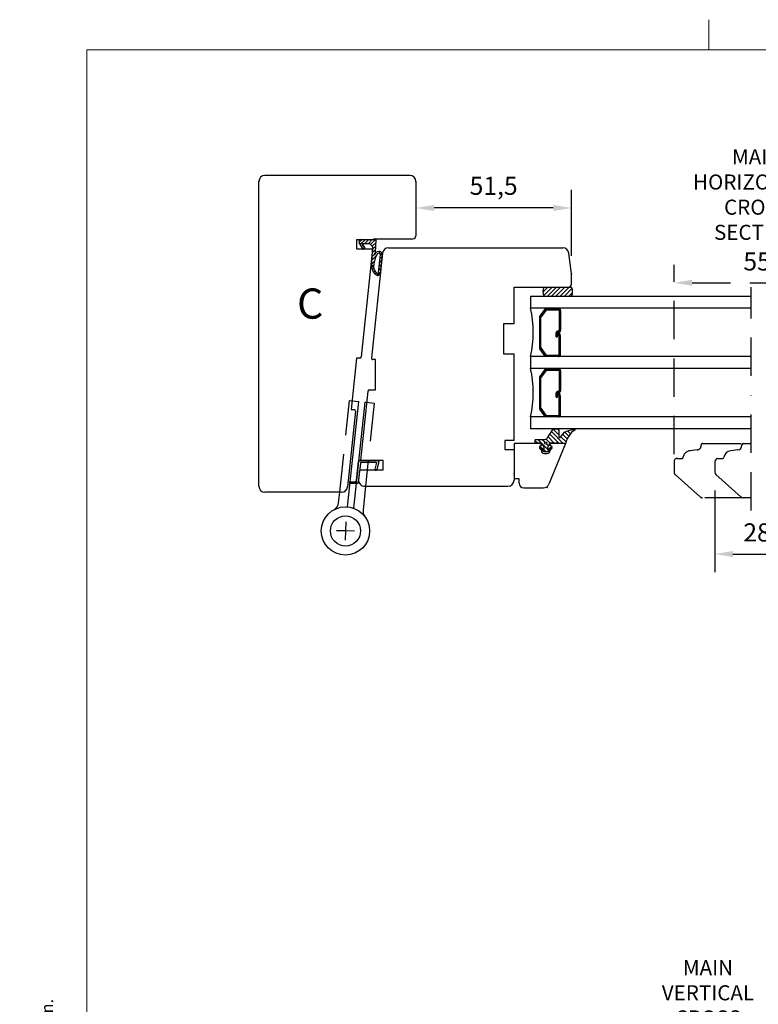
# Model space of a CAD drawing. Units: millimetres. Extents: x 18 to 820, y 10 to 584.
# Drawn here: x 18 to 263, y 258 to 584 of the extents above; entities that cross this region are included whole.
import ezdxf

# ---------------------------------------------------------------- set-up
doc = ezdxf.new("R2010")
doc.units = ezdxf.units.MM
doc.linetypes.add('BORDER', pattern=[44.45, 12.7, -6.35, 12.7, -6.35, 0, -6.35])
doc.linetypes.add('DASHED', pattern=[19.05, 12.7, -6.35])
for name, color, linetype in [('Dimension', 7, 'Continuous'), ('FRAME', 1, 'Continuous'), ('Language English', 253, 'Continuous'), ('Line Cross section', 7, 'BORDER'), ('Line Hatch', 253, 'Continuous'), ('Line Hidden Contour', 253, 'DASHED'), ('Line Visable Contour', 7, 'Continuous')]:
    doc.layers.add(name, color=color, linetype=linetype)
doc.styles.add('Inwido', font='GOTHIC.TTF', dxfattribs={"height": 6})
doc.styles.get("Standard").update_dxf_attribs({"font": 'arial.ttf'})
doc.dimstyles.new('InWido', dxfattribs={"dimscale": 2, "dimtxt": 3, "dimasz": 3, "dimexe": 3, "dimexo": 3, "dimgap": 2, "dimtad": 1, "dimdec": 1, "dimtxsty": 'Inwido', "dimcen": 0.09, "dimclrd": 256, "dimclre": 256, "dimclrt": 256, "dimadec": 0, "dimazin": 2, "dimtfac": 1, "dimtdec": 4, "dimtofl": 0, "dimtmove": 2, "dimatfit": 3, "dimfxl": 1, "dimtfillclr": 256, "dimtolj": 1, "dimlwd": -1, "dimlwe": -1, "dimarcsym": 0})

# ---------------------------------------------------------------- blocks, each defined once
blk = doc.blocks.new('DWG_FRAME_A3')
at = {"linetype": 'Continuous', "lineweight": 0}
for p, q in [((123, 287), (123, 292)), ((20, 287), (20, 10)), ((20, 287), (410, 287))]:
    blk.add_line(p, q, dxfattribs=at)
at = {"color": 0, "linetype": 'Continuous', "lineweight": 0, "insert": (9.07, 10.73), "char_height": 2, "attachment_point": 1, "rotation": 90}
blk.add_mtext('{We reserve all rights in this document and in the information contained therein.\\PReproduction, use or disclosure to third parties without express authority is strictly forbidden.\\PINWIDO}', dxfattribs=at)
blk = doc.blocks.new('*D43')
at = {"layer": 'Defpoints', "color": 0}
for p in [(149.17, 530.28), (149.17, 521.5), (200.67, 499.63)]:
    blk.add_point(p, dxfattribs=at)
at = {"layer": 'Dimension'}
for p, q in [((200.67, 505.63), (200.67, 527.5)), ((149.17, 524.28), (149.17, 515.5)), ((194.67, 521.5), (155.17, 521.5))]:
    blk.add_line(p, q, dxfattribs=at)
for points in [[(155.17, 522.5), (155.17, 520.5), (149.17, 521.5)], [(194.67, 520.5), (194.67, 522.5), (200.67, 521.5)]]:
    blk.add_solid(points, dxfattribs=at)
at = {"layer": 'Dimension', "insert": (174.92, 528.85), "char_height": 6, "attachment_point": 5, "style": 'Inwido'}
blk.add_mtext('\\A1;51,5', dxfattribs=at)
blk = doc.blocks.new('*D45')
at = {"layer": 'Defpoints', "color": 0}
for p in [(248.17, 433.92), (276.17, 433.92), (276.17, 406.84)]:
    blk.add_point(p, dxfattribs=at)
at = {"layer": 'Dimension'}
for p, q in [((248.17, 427.92), (248.17, 400.84)), ((276.17, 427.92), (276.17, 400.84)), ((254.17, 406.84), (270.17, 406.84))]:
    blk.add_line(p, q, dxfattribs=at)
for points in [[(254.17, 407.84), (254.17, 405.84), (248.17, 406.84)], [(270.17, 405.84), (270.17, 407.84), (276.17, 406.84)]]:
    blk.add_solid(points, dxfattribs=at)
at = {"layer": 'Dimension', "insert": (262.17, 413.99), "char_height": 6, "attachment_point": 5, "style": 'Inwido'}
blk.add_mtext('\\A1;28', dxfattribs=at)
blk = doc.blocks.new('*D46')
at = {"layer": 'Defpoints', "color": 0}
for p in [(289.67, 496.7), (234.67, 433.92), (289.67, 433.92)]:
    blk.add_point(p, dxfattribs=at)
at = {"layer": 'Line Hidden Contour'}
for p, q in [((234.67, 439.92), (234.67, 502.7)), ((289.67, 439.92), (289.67, 502.7)), ((240.67, 496.7), (283.67, 496.7))]:
    blk.add_line(p, q, dxfattribs=at)
for points in [[(240.67, 497.7), (240.67, 495.7), (234.67, 496.7)], [(283.67, 495.7), (283.67, 497.7), (289.67, 496.7)]]:
    blk.add_solid(points, dxfattribs=at)
at = {"layer": 'Line Hidden Contour', "insert": (262.17, 503.78), "char_height": 6, "attachment_point": 5, "style": 'Inwido'}
blk.add_mtext('\\A1;55', dxfattribs=at)
blk = doc.blocks.new('wk3992')
at = {"layer": 'Line Hatch'}
h = blk.add_hatch(dxfattribs=at)
h.set_pattern_fill('ANSI31', color=256, scale=0.25, style=0)
h.set_pattern_definition([(45, (-204.741, -418.83455), (-0.561266, 0.561266), [])])
h.paths.add_polyline_path([(0.59, -4.49), (0.9, 0), (-4.2, 0, 0.57735), (-4.81, -1.05), (-3.61, -3.13, 0.414214), (-3.34, -3.2), (-2.99, -3, 0.414213), (-2.92, -2.73), (-3.74, -1.3), (-1.3, -1.3), (-0.27, -2.43), (-0.62, -7.46), (-0.61, -9.16, 0.05905), (-0.35, -10.27, 0.179086), (0.94, -11.79, 0.551185), (2.22, -11.19), (2.89, -4.81, 0.367375), (1.69, -3.97, 0.328611), (0.34, -5.24), (0.38, -4.59)])
h.paths.add_polyline_path([(-0.01, -9.09, -0.10226), (0.93, -5.35, -0.324428), (1.75, -4.56, -0.364931), (2.27, -4.98), (1.63, -11.11, -0.551184), (1.26, -11.28, -0.179086), (0.21, -10.06, -0.05905)], flags=16)
at = {"layer": 'Line Visable Contour'}
for p, q in [((-4.2, 0), (0.9, 0)), ((0.59, -4.49), (0.9, 0)), ((-3.61, -3.13), (-4.81, -1.05)), ((-2.92, -2.73), (-3.74, -1.3)), ((-3.74, -1.3), (-1.3, -1.3)), ((-2.99, -3), (-3.34, -3.2)), ((-0.27, -2.43), (-1.3, -1.3)), ((-0.62, -7.46), (-0.27, -2.43)), ((0.34, -5.24), (0.38, -4.59)), ((0.38, -4.59), (0.59, -4.49)), ((1.63, -11.11), (2.27, -4.98)), ((2.89, -4.81), (2.22, -11.19)), ((-0.61, -9.16), (-0.62, -7.46))]:
    blk.add_line(p, q, dxfattribs=at)
for centre, radius, start, end in [((-4.2, -0.7), 0.7, 90, 210), ((-3.44, -3.03), 0.2, 210, 300), ((-3.09, -2.83), 0.2, 300, 30), ((9.51, -9.49), 9.54, 154.2444, 177.5996), ((1.88, -5.53), 1.57, 96.8247, 169.5891), ((1.88, -5.53), 0.971, 96.8247, 169.5891), ((1.79, -5.09), 1.13, 14.3104, 94.9987), ((1.76, -5.08), 0.517, 11.0312, 91.7195), ((4.18, -8.62), 4.82, 186.4768, 199.9941), ((4.18, -8.62), 4.22, 186.4768, 199.9941), ((2.36, -9.28), 2.88, 199.9941, 240.6072), ((2.39, -9.25), 2.32, 200.3561, 240.9692), ((1.39, -11.08), 0.837, 237.588, 353.0395), ((1.39, -11.08), 0.237, 237.588, 353.0395)]:
    blk.add_arc(centre, radius, start, end, dxfattribs=at)

msp = doc.modelspace()

# ---------------------------------------------------------------- hatches: boundary and pattern name
at = {"layer": 'Line Hatch'}
h = msp.add_hatch(dxfattribs=at)
h.set_pattern_fill('USER', color=256, angle=45, pattern_type=0)
h.set_pattern_definition([(45, (757.0841, 133.18), (-0.7071068, 0.7071068), [])])
h.paths.add_polyline_path([(191.67, 495.28), (191.44, 494.79), (191.26, 493.93), (191.34, 493.06), (191.67, 492.28), (200.67, 492.28), (201, 493.03), (201.07, 494.14), (200.67, 495.28)])
h = msp.add_hatch(dxfattribs=at)
h.set_pattern_fill('_USER', color=256, angle=135, pattern_type=0)
h.set_pattern_definition([(135, (361.9071, 1063.0054), (-0.7071068, -0.7071068), [])])
edge = h.paths.add_edge_path()
edge.add_line((198.55, 443.46), (193.93, 443.66))
edge.add_arc((193.91, 443.16), 0.5, 87.5, 152)
edge.add_line((193.46, 443.4), (192.81, 442.18))
edge.add_line((192.81, 442.18), (192.81, 441.38))
edge.add_line((192.81, 441.38), (193.74, 442.15))
edge.add_arc((193.91, 441.95), 0.268, -50, 130, ccw=False)
edge.add_line((194.09, 441.74), (192.98, 440.82))
edge.add_arc((192.6, 441.28), 0.6, 270, 310, ccw=False)
edge.add_line((192.6, 440.68), (191.83, 440.68))
edge.add_arc((191.83, 441.28), 0.6, 230, 270, ccw=False)
edge.add_line((191.45, 440.82), (190.34, 441.74))
edge.add_arc((190.51, 441.95), 0.268, 50, 230, ccw=False)
edge.add_line((190.69, 442.15), (191.61, 441.38))
edge.add_line((191.61, 441.38), (191.61, 442.18))
edge.add_line((191.61, 442.18), (190.97, 443.38))
edge.add_arc((190.53, 443.14), 0.5, 28, 96)
edge.add_line((190.48, 443.64), (188.93, 443.48))
edge.add_arc((188.91, 443.68), 0.2, 180, 276, ccw=False)
edge.add_line((188.71, 443.68), (188.71, 444.61))
edge.add_arc((188.91, 444.61), 0.2, 90, 180, ccw=False)
edge.add_line((188.91, 444.81), (191.9, 444.81))
edge.add_arc((191.9, 445.81), 1, 270, 328.1341)
edge.add_line((192.75, 445.28), (194.49, 448.09))
edge.add_arc((194.83, 447.88), 0.4, 90, 148.1341, ccw=False)
edge.add_line((194.83, 448.28), (196.15, 448.28))
edge.add_arc((196.15, 447.88), 0.4, 3.7911, 90, ccw=False)
edge.add_line((196.55, 447.9), (196.51, 445.58))
edge.add_arc((196.71, 445.59), 0.2, 183.7911, 270)
edge.add_line((196.71, 445.39), (196.87, 445.39))
edge.add_arc((196.87, 445.59), 0.2, 270, 333.7137)
edge.add_line((197.04, 445.51), (198.44, 447.17))
edge.add_arc((203.19, 438.41), 9.96, 100.6118, 118.4658, ccw=False)
edge.add_arc((201.53, 448.03), 0.25, -25, 135, ccw=False)
edge.add_arc((206.14, 441.72), 7.59, 125.2723, 165.6305)
edge.add_arc((198.56, 443.71), 0.25, 267.5, 335, ccw=False)
edge.add_line((198.55, 443.46), (198.55, 443.46))
edge = h.paths.add_edge_path(flags=16)
edge.add_arc((192.17, 443.6), 0.4, 0, 360)

# ---------------------------------------------------------------- linework, layer by layer
for p, q in [((147.17, 532.28), (99.17, 532.28)), ((127.4, 430.28), (129.85, 430.28))]:
    msp.add_line(p, q)
at = {"color": 7, "linetype": 'Continuous', "lineweight": 25}
for p, q in [((181.67, 443.48), (181.67, 431.78)), ((190.37, 443.48), (181.67, 443.48)), ((190.1, 442.21), (190.72, 441.13)), ((190.67, 442.78), (190.17, 442.49)), ((190.67, 443.18), (190.67, 442.78)), ((198.67, 443.48), (193.24, 430.03)), ((193.62, 441.13), (194.25, 442.21)), ((193.67, 442.78), (193.67, 443.18)), ((194.17, 442.49), (193.67, 442.78)), ((198.67, 443.48), (193.97, 443.48)), ((191.72, 440.13), (192.62, 440.13)), ((183.37, 431.78), (181.67, 431.78)), ((183.37, 430.28), (183.37, 431.78)), ((184.87, 428.78), (191.39, 428.78))]:
    msp.add_line(p, q, dxfattribs=at)
for centre, radius, start, end in [((190.27, 442.31), 0.2, 120, 210), ((190.37, 443.18), 0.3, 0, 90), ((191.72, 441.13), 1, 180, 270), ((192.62, 441.13), 1, 270, 0), ((193.97, 443.18), 0.3, 90, 180), ((194.07, 442.31), 0.2, 330, 60), ((184.87, 430.28), 1.5, 180, 270), ((191.39, 430.78), 2, 270, 338)]:
    msp.add_arc(centre, radius, start, end, dxfattribs=at)
at = {"color": 7, "linetype": 'Continuous', "lineweight": 0}
msp.add_point((192.74, 428.78), dxfattribs=at)
at = {"layer": 'Line Cross section'}
msp.add_line((260.17, 421.28), (260.17, 495.28), dxfattribs=at)
at = {"layer": 'Line Hidden Contour'}
for p, q in [((123.93, 427.28), (127.13, 457.74)), ((127.13, 457.74), (128.04, 457.64)), ((135.4, 456.86), (132.49, 429.28)), ((132.88, 457.13), (135.4, 456.86)), ((242.31, 441.36), (239.96, 441.06)), ((243.67, 442.85), (243.67, 442.98)), ((244.17, 443.48), (257.67, 443.48)), ((234.67, 437.48), (234.67, 436.08)), ((235.67, 438.48), (237.2, 438.48)), ((234.67, 436.08), (234.67, 435.48)), ((234.67, 435.48), (234.67, 433.92)), ((248.17, 436.08), (248.17, 435.48)), ((243.39, 425.73), (235.01, 433.18)), ((257.55, 425.48), (244.05, 425.48))]:
    msp.add_line(p, q, dxfattribs=at)
for centre, radius, start, end in [((240.17, 438.57), 2.5, 95, 172.2751), ((242.17, 442.85), 1.5, 275, 0), ((244.17, 442.98), 0.5, 90, 180), ((235.67, 437.48), 1, 90, 180), ((237.2, 438.98), 0.5, 270, 352.2751), ((235.67, 433.92), 1, 180, 228.3665), ((244.05, 426.48), 1, 228.3665, 270)]:
    msp.add_arc(centre, radius, start, end, dxfattribs=at)
at = {"layer": 'Line Visable Contour'}
for p, q in [((97.17, 429.28), (97.17, 530.28)), ((149.17, 530.28), (149.17, 512.28)), ((129.62, 507.88), (129.62, 511.08)), ((129.62, 511.08), (135.15, 511.08)), ((135.17, 511.28), (135.15, 511.08)), ((135.17, 511.28), (148.17, 511.28)), ((134.82, 507.88), (129.62, 507.88)), ((134.82, 507.88), (131.06, 472.12)), ((138.09, 506.48), (134.44, 471.83)), ((140.08, 508.28), (197.84, 508.28)), ((200.67, 499.63), (199.83, 506.52)), ((200.67, 496.28), (200.67, 499.63)), ((181.67, 495.28), (199.67, 495.28)), ((181.67, 483.13), (181.67, 495.28)), ((191.67, 495.28), (200.67, 495.28)), ((187.17, 492.28), (187.17, 488.28)), ((191.67, 492.28), (200.67, 492.28)), ((246.55, 488.28), (187.17, 488.28)), ((191.88, 487.99), (190.22, 485.71)), ((192.08, 487.84), (190.42, 485.56)), ((192.28, 487.69), (190.63, 485.42)), ((192.44, 488.03), (196.39, 488.03)), ((192.44, 487.78), (196.39, 487.78)), ((196.59, 487.58), (196.59, 480.98)), ((196.84, 487.58), (196.84, 480.98)), ((197.09, 487.58), (197.09, 480.98)), ((253.17, 488.28), (246.55, 488.28)), ((260.17, 488.28), (253.17, 488.28)), ((181.67, 483.13), (178.17, 483.13)), ((178.17, 483.13), (178.17, 473.13)), ((190.09, 485.3), (190.09, 475.25)), ((190.34, 475.25), (190.34, 485.3)), ((190.59, 475.25), (190.59, 485.3)), ((195.62, 478.78), (195.62, 480.08)), ((195.87, 478.78), (195.87, 480.08)), ((196.12, 478.78), (196.12, 480.08)), ((196.25, 480.15), (196.73, 480.28)), ((196.59, 478.88), (196.25, 480.15)), ((196.32, 480.78), (196.39, 480.78)), ((196.32, 480.28), (196.39, 480.28)), ((196.83, 478.94), (196.49, 480.21)), ((197.06, 479.03), (196.73, 480.28)), ((195.62, 478.78), (196.12, 478.78)), ((196.59, 472.98), (196.59, 478.88)), ((196.84, 472.98), (196.84, 478.88)), ((197.09, 472.98), (197.09, 478.85)), ((178.17, 473.13), (181.67, 473.13)), ((181.67, 444.48), (181.67, 473.13)), ((191.88, 472.56), (190.22, 474.84)), ((192.08, 472.71), (190.42, 474.99)), ((192.28, 472.86), (190.63, 475.14)), ((129.51, 471.68), (127.73, 454.68)), ((130.56, 471.68), (129.51, 471.68)), ((135.84, 471.28), (134.94, 471.28)), ((135.84, 461.28), (135.84, 471.28)), ((187.17, 472.28), (187.17, 468.28)), ((246.55, 472.28), (187.17, 472.28)), ((192.44, 472.78), (196.39, 472.78)), ((192.44, 472.53), (196.39, 472.53)), ((253.17, 472.28), (246.55, 472.28)), ((260.17, 472.28), (253.17, 472.28)), ((246.55, 468.28), (187.17, 468.28)), ((191.88, 467.99), (190.22, 465.71)), ((192.08, 467.84), (190.42, 465.56)), ((192.28, 467.69), (190.63, 465.42)), ((192.44, 468.03), (196.39, 468.03)), ((192.44, 467.78), (196.39, 467.78)), ((196.59, 467.58), (196.59, 460.98)), ((196.84, 467.58), (196.84, 460.98)), ((197.09, 467.58), (197.09, 460.98)), ((253.17, 468.28), (246.55, 468.28)), ((260.17, 468.28), (253.17, 468.28)), ((190.09, 465.3), (190.09, 455.25)), ((190.34, 455.25), (190.34, 465.3)), ((190.59, 455.25), (190.59, 465.3)), ((133.29, 460.83), (130.86, 437.78)), ((133.78, 461.28), (135.84, 461.28)), ((195.62, 458.78), (195.62, 460.08)), ((195.87, 458.78), (195.87, 460.08)), ((196.12, 458.78), (196.12, 460.08)), ((196.25, 460.15), (196.73, 460.28)), ((196.59, 458.88), (196.25, 460.15)), ((196.32, 460.78), (196.39, 460.78)), ((196.32, 460.28), (196.39, 460.28)), ((196.83, 458.94), (196.49, 460.21)), ((197.06, 459.03), (196.73, 460.28)), ((126.54, 422.45), (130.22, 457.41)), ((128.04, 457.64), (130.22, 457.41)), ((132.22, 457.2), (128.51, 422.03)), ((132.22, 457.2), (132.88, 457.13)), ((195.62, 458.78), (196.12, 458.78)), ((196.59, 452.98), (196.59, 458.88)), ((196.84, 452.98), (196.84, 458.88)), ((197.09, 452.98), (197.09, 458.85)), ((129.17, 454.12), (126.53, 429.07)), ((127.73, 454.68), (128.67, 454.68)), ((191.88, 452.56), (190.22, 454.84)), ((192.08, 452.71), (190.42, 454.99)), ((192.28, 452.86), (190.63, 455.14)), ((187.17, 452.28), (187.17, 448.28)), ((246.55, 452.28), (187.17, 452.28)), ((192.44, 452.78), (196.39, 452.78)), ((192.44, 452.53), (196.39, 452.53)), ((253.17, 452.28), (246.55, 452.28)), ((260.17, 452.28), (253.17, 452.28)), ((246.55, 448.28), (187.17, 448.28)), ((253.17, 448.28), (246.55, 448.28)), ((260.17, 448.28), (253.17, 448.28)), ((181.67, 444.48), (178.67, 444.48)), ((178.67, 444.48), (178.67, 441.48)), ((178.67, 441.48), (181.67, 441.48)), ((181.67, 441.48), (181.67, 431.28)), ((255.81, 441.36), (253.46, 441.06)), ((257.17, 442.85), (257.17, 442.98)), ((257.67, 443.48), (260.17, 443.48)), ((129.55, 431.28), (130.21, 437.48)), ((130.51, 437.78), (136.61, 437.78)), ((138.36, 437.78), (130.86, 437.78)), ((136.12, 437.18), (131.01, 437.18)), ((136.12, 437.18), (135.56, 434.95)), ((136.9, 437.41), (136.25, 434.81)), ((138.36, 434.58), (138.36, 437.78)), ((248.17, 437.48), (248.17, 436.08)), ((249.17, 438.48), (250.7, 438.48)), ((130.81, 436.98), (130.1, 430.53)), ((130.53, 434.58), (130.2, 431.48)), ((138.36, 434.58), (130.53, 434.58)), ((248.17, 435.48), (248.17, 433.92)), ((127.4, 430.78), (129.05, 430.78)), ((256.89, 425.73), (248.51, 433.18)), ((132.49, 429.28), (131.66, 421.4)), ((132.19, 429.28), (179.67, 429.28)), ((124.54, 427.28), (99.17, 427.28)), ((123.57, 423.83), (123.93, 427.28)), ((260.17, 425.48), (257.55, 425.48)), ((125.84, 414.48), (122.84, 414.55)), ((125.84, 414.48), (125.78, 411.48)), ((125.91, 417.48), (125.84, 414.48)), ((128.84, 414.42), (125.84, 414.48))]:
    msp.add_line(p, q, dxfattribs=at)
at = {"layer": 'Line Visable Contour', "linetype": 'ByBlock'}
msp.add_line((187.17, 492.28), (260.17, 492.28), dxfattribs=at)
at = {"layer": 'Line Visable Contour'}
msp.add_lwpolyline([(198.55, 443.46), (193.93, 443.66, 0.289108), (193.46, 443.4), (192.81, 442.18), (192.81, 441.38), (193.74, 442.15, -1), (194.09, 441.74), (192.98, 440.82, -0.176327), (192.6, 440.68), (191.83, 440.68, -0.176327), (191.45, 440.82), (190.34, 441.74, -1), (190.69, 442.15), (191.61, 441.38), (191.61, 442.18), (190.97, 443.38, 0.305731), (190.48, 443.64), (188.93, 443.48, -0.445229), (188.71, 443.68), (188.71, 444.61, -0.414214), (188.91, 444.81), (191.9, 444.81, 0.259242), (192.75, 445.28), (194.49, 448.09, -0.259242), (194.83, 448.28), (196.15, 448.28, -0.394964), (196.55, 447.9), (196.51, 445.58, 0.394964), (196.71, 445.39), (196.87, 445.39, 0.285394), (197.04, 445.51), (198.44, 447.17, -0.078061), (201.35, 448.2, -0.8391), (201.76, 447.92, 0.177939), (198.78, 443.61, -0.303347), (198.55, 443.46)], format="xyb", close=True, dxfattribs=at)
for centre, radius in [((192.17, 443.6), 0.4), ((125.84, 414.48), 8), ((125.84, 414.48), 5)]:
    msp.add_circle(centre, radius, dxfattribs=at)
for centre, radius, start, end in [((99.17, 530.28), 2, 90, 180), ((147.17, 530.28), 2, 360, 90), ((148.17, 512.28), 1, 270, 0), ((140.08, 506.28), 2, 90, 174), ((197.84, 506.28), 2, 7, 90), ((199.67, 496.28), 1, 270, 0), ((199.67, 496.28), 1, 270, 0), ((199.67, 496.28), 1, 270, 0), ((199.67, 496.28), 1, 270, 0), ((199.67, 496.28), 1, 270, 0), ((194.14, 493.78), 2.89, 148.7308, 211.2692), ((198.2, 493.78), 2.89, 328.7308, 31.2692), ((151.61, 480.28), 36.45, 347.3213, 12.6787), ((192.44, 487.58), 0.7, 90, 143.9726), ((192.44, 487.58), 0.45, 90, 143.9726), ((192.44, 487.58), 0.2, 90, 143.9726), ((196.39, 487.58), 0.7, 0, 90), ((196.39, 487.58), 0.45, 0, 90), ((196.39, 487.58), 0.2, 0, 90), ((190.79, 485.3), 0.7, 143.9726, 180), ((190.79, 485.3), 0.45, 143.9726, 180), ((190.79, 485.3), 0.2, 143.9726, 180), ((196.32, 480.08), 0.7, 90, 180), ((196.32, 480.08), 0.45, 90, 180), ((196.32, 480.08), 0.2, 90, 180), ((196.39, 480.98), 0.45, 270, 0), ((196.39, 480.98), 0.7, 270, 0), ((196.39, 480.98), 0.2, 270, 0), ((196.39, 478.85), 0.7, 0, 15), ((190.79, 475.25), 0.7, 180, 216.0274), ((190.79, 475.25), 0.45, 180, 216.0274), ((190.79, 475.25), 0.2, 180, 216.0274), ((130.56, 472.18), 0.5, 270, 354), ((134.94, 471.78), 0.5, 174, 270), ((192.44, 472.98), 0.7, 216.0274, 270), ((192.44, 472.98), 0.45, 216.0274, 270), ((192.44, 472.98), 0.2, 216.0274, 270), ((196.39, 472.98), 0.45, 270, 0), ((196.39, 472.98), 0.2, 270, 0), ((196.39, 472.98), 0.7, 270, 0), ((151.61, 460.28), 36.45, 347.3213, 12.6787), ((192.44, 467.58), 0.7, 90, 143.9726), ((192.44, 467.58), 0.45, 90, 143.9726), ((192.44, 467.58), 0.2, 90, 143.9726), ((196.39, 467.58), 0.7, 0, 90), ((196.39, 467.58), 0.45, 0, 90), ((196.39, 467.58), 0.2, 0, 90), ((190.79, 465.3), 0.7, 143.9726, 180), ((190.79, 465.3), 0.45, 143.9726, 180), ((190.79, 465.3), 0.2, 143.9726, 180), ((133.78, 460.78), 0.5, 90, 174), ((196.32, 460.08), 0.7, 90, 180), ((196.32, 460.08), 0.45, 90, 180), ((196.32, 460.08), 0.2, 90, 180), ((196.39, 460.98), 0.2, 270, 0), ((196.39, 460.98), 0.7, 270, 0), ((196.39, 460.98), 0.45, 270, 0), ((196.39, 458.85), 0.7, 0, 15), ((128.67, 454.18), 0.5, 354, 90), ((190.79, 455.25), 0.7, 180, 216.0274), ((190.79, 455.25), 0.45, 180, 216.0274), ((190.79, 455.25), 0.2, 180, 216.0274), ((192.44, 452.98), 0.7, 216.0274, 270), ((192.44, 452.98), 0.45, 216.0274, 270), ((192.44, 452.98), 0.2, 216.0274, 270), ((196.39, 452.98), 0.2, 270, 0), ((196.39, 452.98), 0.45, 270, 0), ((196.39, 452.98), 0.7, 270, 0), ((253.67, 438.57), 2.5, 95, 172.2751), ((255.67, 442.85), 1.5, 275, 0), ((257.67, 442.98), 0.5, 90, 180), ((130.51, 437.48), 0.3, 90, 180), ((131.01, 436.98), 0.2, 90, 180), ((136.61, 437.48), 0.3, 346, 90), ((249.17, 437.48), 1, 90, 180), ((250.7, 438.98), 0.5, 270, 352.2751), ((135.86, 434.88), 0.3, 166, 270), ((135.96, 434.88), 0.3, 270, 346), ((249.17, 433.92), 1, 180, 228.3665), ((127.4, 430.53), 0.25, 90, 180), ((129.05, 431.28), 0.5, 270, 0), ((132.19, 431.28), 2, 174, 270), ((179.67, 431.28), 2, 270, 0), ((99.17, 429.28), 2, 180, 270), ((124.54, 429.28), 2, 270, 354), ((127.4, 430.53), 0.25, 180, 270), ((129.85, 430.53), 0.25, 270, 0), ((257.55, 426.48), 1, 228.3665, 270), ((120.58, 424.14), 3, 298.5682, 353.9687), ((134.64, 421.09), 3, 173.9687, 216.9006)]:
    msp.add_arc(centre, radius, start, end, dxfattribs=at)
for p in [(97.17, 530.28), (97.17, 530.28), (149.17, 530.28), (149.17, 530.28), (200.67, 499.63), (200.67, 499.63), (181.67, 433.37)]:
    msp.add_point(p, dxfattribs=at)

# ---------------------------------------------------------------- block references
at = {"layer": 'FRAME', "xscale": 2, "yscale": 2, "zscale": 2}
msp.add_blockref('DWG_FRAME_A3', (0.22, -0.12), dxfattribs=at)
at = {"layer": 'Line Visable Contour'}
msp.add_blockref('wk3992', (135.15, 511.08), dxfattribs=at)

# ---------------------------------------------------------------- texts
at = {"layer": 'Dimension', "insert": (109.8, 494.82), "char_height": 10, "attachment_point": 1, "style": 'Inwido'}
msp.add_mtext('C', dxfattribs=at)
at = {"layer": 'Language English', "color": 7, "char_height": 5, "attachment_point": 5, "style": 'Inwido'}
for s, insert in [('{MAIN\\PHORIZONTAL\\PCROSS\\PSECTION}', (262.17, 525.28)), ('{MAIN\\PVERTICAL\\PCROSS\\PSECTION}', (245.9, 256.64))]:
    msp.add_mtext(s, dxfattribs=dict(at, insert=insert))

# ---------------------------------------------------------------- dimensions: what is measured, and where the dimension line sits
at = {"layer": 'Dimension'}
dim = msp.add_linear_dim(base=(149.17, 521.5), p1=(200.67, 499.63), p2=(149.17, 530.28), dimstyle='InWido', dxfattribs=at)
dim.commit()
dim.dimension.update_dxf_attribs({"geometry": '*D43', "text_midpoint": (174.92, 528.85)})
at = {"layer": 'Dimension', "linetype": 'ByBlock'}
dim = msp.add_linear_dim(base=(276.17, 406.84), p1=(248.17, 433.92), p2=(276.17, 433.92), dimstyle='InWido', dxfattribs=at)
dim.commit()
dim.dimension.update_dxf_attribs({"geometry": '*D45', "text_midpoint": (262.17, 413.99)})
at = {"layer": 'Line Hidden Contour', "linetype": 'ByBlock'}
dim = msp.add_linear_dim(base=(289.67, 496.7), p1=(234.67, 433.92), p2=(289.67, 433.92), dimstyle='InWido', dxfattribs=at)
dim.commit()
dim.dimension.update_dxf_attribs({"geometry": '*D46', "text_midpoint": (262.17, 503.78)})

doc.saveas('drawing.dxf')
